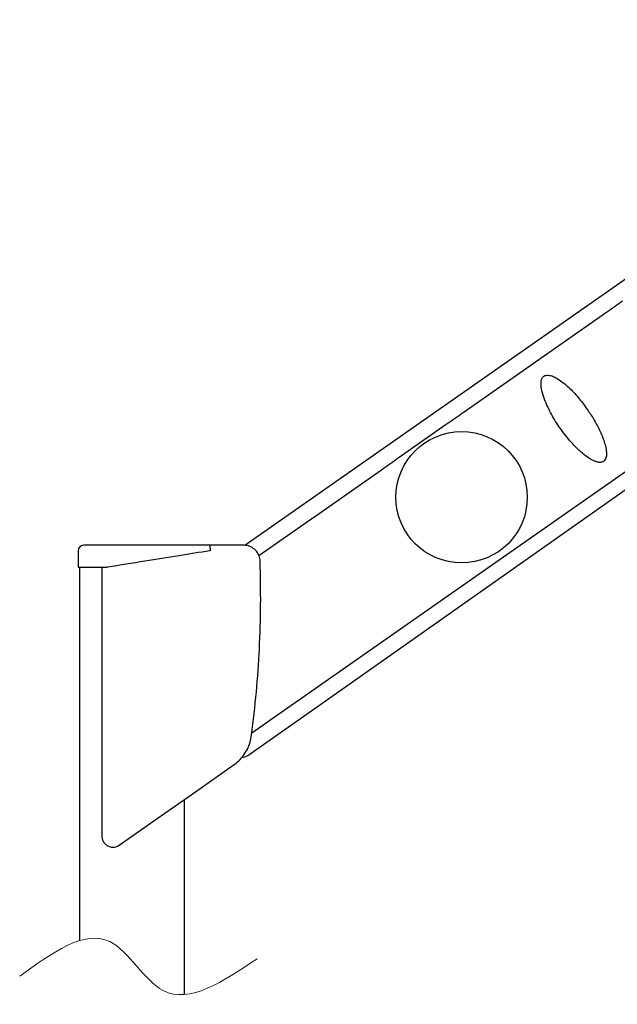
# Model space of a CAD drawing. Units: millimetres. Extents: x 0 to 4200, y 0 to 2970.
# Drawn here: x 2702 to 2920, y 1703 to 2063 of the extents above; entities that cross this region are included whole.
import ezdxf

# ---------------------------------------------------------------- set-up
doc = ezdxf.new("R2010")
doc.units = ezdxf.units.MM
doc.linetypes.add('ハッチング', pattern=[2, 1, 1])
doc.linetypes.add('中線', pattern=[2, 1, 1])
doc.layers.add('AM_0', color=7, linetype='中線', lineweight=30)
doc.layers.add('AM_8', color=1, linetype='ハッチング', lineweight=13)

msp = doc.modelspace()

# ---------------------------------------------------------------- linework, layer by layer
at = {"layer": 'AM_0'}
for p, q in [((3058.603, 2062.842), (2784.216, 1870.714)), ((2811.18, 1812.075), (3146.068, 2048.486)), ((2794.964, 1807.894), (3029.674, 1972.318)), ((2864.011, 1919.283), (2916.014, 1955.696)), ((2840.27, 1902.723), (2857.78, 1914.984)), ((2808.889, 1880.686), (2834.099, 1898.338)), ((2789.353, 1867.071), (2808.708, 1880.559)), ((2723.318, 1868.752), (2723.318, 1862.752)), ((2783.835, 1870.752), (2771.442, 1870.752)), ((2723.818, 1862.752), (2723.818, 1726.263)), ((2726.389, 1862.752), (2734.053, 1862.752)), ((2732.018, 1862.752), (2732.018, 1764.43)), ((2734.076, 1862.752), (2734.053, 1862.752)), ((2785.324, 1793.97), (2811.18, 1812.075)), ((2786.804, 1802.181), (2794.964, 1807.894)), ((2762.018, 1777.752), (2762.018, 1706.558))]:
    msp.add_line(p, q, dxfattribs=at)
at = {"layer": 'AM_0', "flags": 128}
msp.add_lwpolyline([(2738.312, 1761.153), (2752.243, 1770.908), (2766.148, 1780.644), (2780.018, 1790.356)], dxfattribs=at)
at = {"layer": 'AM_0'}
msp.add_circle((2863.404, 1888.318), 24, dxfattribs=at)
msp.add_arc((2725.318, 1868.752), 2, 90, 180, dxfattribs=at)
for centre, major_axis, ratio, start_param, end_param in [((2808.885, 1880.79), (2.43, 1.703), 0.0294154, 4.6187113, 4.6935711), ((2744.147, 1834.807), (45.391, 31.808), 0.0090136, 6.2428187, 6.2830321), ((2783.029, 1797.25), (1.204, -3.817), 0.9993303, 5.9779448, 6.5884259)]:
    msp.add_ellipse(centre, major_axis=major_axis, ratio=ratio, start_param=start_param, end_param=end_param, dxfattribs=at)
for points, knots in [([(2916.014, 1955.696), (2916.934, 1956.343), (2918.801, 1957.656), (2920.838, 1959.113), (2921.954, 1959.915), (2922.185, 1960.081)], [0, 0, 0, 0, 0.4354564, 0.8833538, 1, 1, 1, 1]), ([(2915.26, 1901.433), (2915.436, 1901.589), (2915.837, 1901.944), (2916.245, 1902.937), (2916.383, 1904.488), (2916.121, 1906.472), (2915.296, 1909.367), (2913.858, 1912.907), (2911.641, 1916.954), (2908.99, 1920.922), (2906.027, 1924.863), (2902.584, 1928.599), (2899.487, 1931.035), (2897.087, 1932.393), (2895.744, 1932.871), (2894.616, 1932.979), (2893.788, 1932.796), (2893.188, 1932.386), (2892.715, 1931.709), (2892.361, 1930.498), (2892.423, 1928.382), (2893.067, 1925.634), (2894.577, 1921.789), (2896.873, 1917.27), (2900.195, 1912.285), (2903.614, 1908.16), (2906.664, 1905.098), (2909.259, 1902.986), (2911.317, 1901.715), (2913.068, 1901.11), (2914.143, 1901.004), (2914.887, 1901.198), (2915.174, 1901.379), (2915.26, 1901.433)], [0, 0, 0, 0, 0.0083407, 0.0189536, 0.0372758, 0.0635952, 0.0900351, 0.1448115, 0.1998366, 0.254802, 0.3153991, 0.3760438, 0.4360997, 0.4553527, 0.4744833, 0.4866376, 0.4954098, 0.5042472, 0.5119365, 0.5245223, 0.5486177, 0.5867222, 0.6249966, 0.6961544, 0.7675855, 0.8388315, 0.8874804, 0.9218531, 0.95848, 0.9731309, 0.9879037, 0.9963824, 1, 1, 1, 1]), ([(2857.78, 1914.984), (2858.015, 1915.144), (2859.128, 1915.903), (2861.192, 1917.318), (2863.064, 1918.623), (2864.011, 1919.283)], [0, 0, 0, 0, 0.1166493, 0.55334524, 1, 1, 1, 1]), ([(2834.099, 1898.338), (2835.019, 1898.986), (2836.886, 1900.299), (2838.923, 1901.755), (2840.039, 1902.557), (2840.27, 1902.723)], [0, 0, 0, 0, 0.4354539, 0.8833533, 1, 1, 1, 1]), ([(2726.341, 1870.752), (2726.229, 1870.752), (2726.004, 1870.752), (2725.7, 1870.752), (2725.468, 1870.752), (2725.338, 1870.752), (2725.324, 1870.752), (2725.318, 1870.752)], [0, 0, 0, 0, 0.2113464, 0.4226897, 0.6340912, 0.8456188, 1, 1, 1, 1]), ([(2771.442, 1870.752), (2768.154, 1870.752), (2759.011, 1870.752), (2743.974, 1870.752), (2732.219, 1870.752), (2726.341, 1870.752)], [0, 0, 0, 0, 0.2192792, 0.6096662, 1, 1, 1, 1]), ([(2771.407, 1868.754), (2767.666, 1868.152), (2759.787, 1866.885), (2747.341, 1864.884), (2738.631, 1863.484), (2734.076, 1862.752)], [0, 0, 0, 0, 0.30126559, 0.63459901, 1, 1, 1, 1]), ([(2771.5, 1868.769), (2771.477, 1868.764), (2771.446, 1868.758), (2771.415, 1868.753), (2771.407, 1868.752)], [0, 0, 0, 0, 0.7404187, 1, 1, 1, 1]), ([(2771.645, 1868.829), (2771.642, 1869.053), (2771.636, 1869.5), (2771.599, 1870.085), (2771.545, 1870.521), (2771.493, 1870.707), (2771.459, 1870.749), (2771.446, 1870.751), (2771.442, 1870.752)], [0, 0, 0, 0, 0.2200405, 0.440084, 0.6601239, 0.8801604, 0.9626661, 1, 1, 1, 1]), ([(2771.645, 1868.829), (2771.645, 1868.827), (2771.645, 1868.823), (2771.64, 1868.817), (2771.625, 1868.804), (2771.577, 1868.786), (2771.532, 1868.776), (2771.5, 1868.769)], [0, 0, 0, 0, 0.029884, 0.0679885, 0.1397274, 0.4004695, 1, 1, 1, 1]), ([(2789.832, 1864.935), (2789.746, 1865.602), (2789.575, 1866.937), (2788.501, 1868.692), (2786.956, 1870.005), (2785.302, 1870.665), (2784.233, 1870.728), (2783.835, 1870.752)], [0, 0, 0, 0, 0.2170163, 0.4337523, 0.6511552, 0.8702272, 1, 1, 1, 1]), ([(2786.709, 1801.409), (2787.328, 1806.661), (2788.567, 1817.166), (2789.622, 1833.036), (2790.136, 1848.967), (2789.933, 1859.612), (2789.832, 1864.935)], [0, 0, 0, 0, 0.2491937, 0.498387, 0.7491931, 1, 1, 1, 1]), ([(2723.318, 1862.752), (2723.351, 1862.752), (2723.417, 1862.752), (2723.935, 1862.752), (2724.697, 1862.752), (2725.563, 1862.752), (2726.144, 1862.752), (2726.389, 1862.752)], [0, 0, 0, 0, 0.21168783, 0.42337744, 0.63500642, 0.84650629, 1, 1, 1, 1]), ([(2780.018, 1790.356), (2780.696, 1790.88), (2782.071, 1791.941), (2783.801, 1793.959), (2785.197, 1796.239), (2786.23, 1798.748), (2786.548, 1800.514), (2786.709, 1801.409)], [0, 0, 0, 0, 0.1933154, 0.392068, 0.5965111, 0.7953739, 1, 1, 1, 1]), ([(2732.018, 1764.43), (2732.028, 1764.221), (2732.059, 1763.564), (2732.432, 1762.496), (2733.27, 1761.417), (2734.423, 1760.68), (2735.445, 1760.429), (2736.025, 1760.432), (2736.157, 1760.432)], [0, 0, 0, 0, 0.0978298, 0.3077888, 0.5178343, 0.7279365, 0.9380555, 1, 1, 1, 1]), ([(2736.157, 1760.432), (2736.476, 1760.463), (2737.246, 1760.537), (2737.918, 1760.926), (2738.312, 1761.153)], [0, 0, 0, 0, 0.4145357, 1, 1, 1, 1])]:
    msp.add_open_spline(points, degree=3, knots=knots, dxfattribs=at)
at = {"layer": 'AM_8'}
msp.add_open_spline([(2701.988, 1713.234), (2713.788, 1721.838), (2734.451, 1736.905), (2754.957, 1696.92), (2776.359, 1711.336), (2788.73, 1719.669)], degree=3, knots=[0, 0, 0, 0, 35.2350956, 61.7040814, 97.9695659, 97.9695659, 97.9695659, 97.9695659], dxfattribs=at)

doc.saveas('drawing.dxf')
